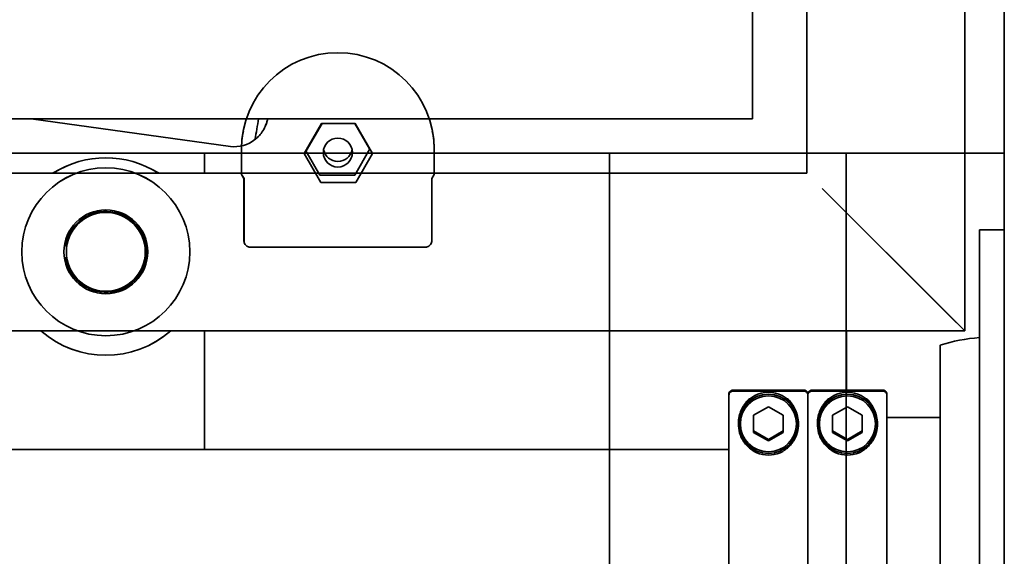
# Model space of a CAD drawing. Extents: x 789 to 2904, y -1572 to 1679.
# Drawn here: x 2403 to 2410, y -1421 to -1418 of the extents above; entities that cross this region are included whole.
import ezdxf

# ---------------------------------------------------------------- set-up
doc = ezdxf.new("R2010")
doc.units = 0
doc.header["$MEASUREMENT"] = 0
doc.layers.add('Preliminary', color=7, linetype='CONTINUOUS')
doc.layers.add('Visible Edges(Pearson)', color=7, linetype='CONTINUOUS', lineweight=35)

# ---------------------------------------------------------------- blocks, each defined once
blk = doc.blocks.new('BF30-G_SV1')
at = {"layer": 'Visible Edges(Pearson)'}
for p, q in [((3355.1228, -1408.6976), (3355.1228, -1371.1976)), ((3354.1228, -1407.6976), (3354.1228, -1372.1976)), ((3353.779, -1372.5413), (3353.779, -1407.3538)), ((3355.3728, -1440.0726), (3355.3728, -1403.6717)), ((3353.779, -1407.3538), (3333.3415, -1407.3538)), ((3349.2126, -1407.3538), (3350.4741, -1407.5299)), ((3350.9404, -1407.5737), (3351.0504, -1407.3832)), ((3351.0537, -1407.3832), (3350.9536, -1407.5564)), ((3351.0504, -1407.3832), (3351.2641, -1407.3832)), ((3351.3544, -1407.5453), (3351.2608, -1407.3832)), ((3351.2641, -1407.3832), (3351.3741, -1407.5737)), ((3348.7478, -1407.5726), (3354.1228, -1407.5726)), ((3350.3103, -1407.5726), (3350.3103, -1407.6976)), ((3350.544, -1407.5454), (3350.544, -1407.5548)), ((3350.544, -1407.707), (3350.544, -1407.5548)), ((3350.9404, -1407.5737), (3350.942, -1407.5723)), ((3351.0472, -1407.7586), (3350.9404, -1407.5737)), ((3351.0408, -1407.7115), (3350.9512, -1407.5564)), ((3351.3568, -1407.5453), (3351.2608, -1407.7115)), ((3351.3741, -1407.5737), (3351.2673, -1407.7586)), ((3351.3741, -1407.5737), (3351.3725, -1407.5723)), ((3351.764, -1407.5548), (3351.764, -1407.5454)), ((3351.764, -1407.5548), (3351.764, -1407.707)), ((3352.8728, -1407.6976), (3352.8728, -1407.5726)), ((3355.1228, -1407.5726), (3355.3728, -1407.5726)), ((3332.9978, -1407.6976), (3354.1228, -1407.6976)), ((3350.544, -1407.707), (3350.56, -1407.7325)), ((3351.2608, -1407.7115), (3351.0408, -1407.7115)), ((3351.7481, -1407.7325), (3351.764, -1407.707)), ((3350.56, -1407.7325), (3350.56, -1408.1302)), ((3351.0472, -1407.7586), (3351.0477, -1407.7567)), ((3351.2673, -1407.7586), (3351.0472, -1407.7586)), ((3351.2673, -1407.7586), (3351.2667, -1407.7567)), ((3351.7481, -1408.1302), (3351.7481, -1407.7325)), ((3355.0248, -1408.5996), (3354.2208, -1407.7956)), ((3354.2208, -1407.7956), (3355.0248, -1408.5996)), ((3355.2153, -1408.1705), (3355.2153, -1408.0571)), ((3355.3728, -1408.0571), (3355.2153, -1408.0571)), ((3350.572, -1408.1552), (3350.5782, -1408.1602)), ((3350.5982, -1408.1672), (3351.7098, -1408.1672)), ((3351.7361, -1408.1552), (3351.7298, -1408.1602)), ((3355.2153, -1408.1705), (3355.2153, -1408.9231)), ((3355.0248, -1408.5996), (3355.1228, -1408.6976)), ((3355.1228, -1408.6976), (3355.0248, -1408.5996)), ((3331.9978, -1408.6976), (3355.1228, -1408.6976)), ((3350.3103, -1408.6976), (3350.3103, -1409.4476)), ((3352.8728, -1409.4476), (3352.8728, -1408.6976)), ((3354.3728, -1409.0728), (3354.3728, -1408.6976)), ((3355.1228, -1408.6976), (3355.1228, -1408.6976)), ((3355.1228, -1408.6976), (3355.1228, -1408.6976)), ((3354.9665, -1408.7876), (3354.9665, -1410.8575)), ((3355.2153, -1410.722), (3355.2153, -1408.9231)), ((3354.1045, -1409.0785), (3353.6545, -1409.0785)), ((3354.6045, -1409.0728), (3354.1545, -1409.0728)), ((3354.6045, -1409.0785), (3354.1545, -1409.0785)), ((3353.6295, -1410.5473), (3353.6295, -1409.1036)), ((3353.7629, -1409.1266), (3353.7589, -1409.1266)), ((3354.0002, -1409.1266), (3353.9962, -1409.1266)), ((3354.1295, -1409.0978), (3354.1295, -1409.1036)), ((3354.1295, -1410.5473), (3354.1295, -1409.1036)), ((3354.1295, -1410.5473), (3354.1295, -1409.1036)), ((3354.2629, -1409.1266), (3354.2589, -1409.1266)), ((3354.5002, -1409.1266), (3354.4962, -1409.1266)), ((3354.6295, -1409.0978), (3354.6295, -1409.1036)), ((3354.6295, -1410.5473), (3354.6295, -1409.1036)), ((3353.8795, -1409.1778), (3353.7858, -1409.2319)), ((3353.9733, -1409.2319), (3353.8795, -1409.1778)), ((3354.3795, -1409.1778), (3354.2858, -1409.2319)), ((3354.4733, -1409.2319), (3354.3795, -1409.1778)), ((3353.7858, -1409.2319), (3353.7858, -1409.34)), ((3353.9733, -1409.34), (3353.9733, -1409.2319)), ((3354.2858, -1409.2319), (3354.2858, -1409.34)), ((3354.4733, -1409.34), (3354.4733, -1409.2319)), ((3354.9665, -1409.2451), (3354.6295, -1409.2451)), ((3353.692, -1409.2854), (3353.692, -1409.2732)), ((3353.7858, -1409.3305), (3353.8795, -1409.3845)), ((3353.8795, -1409.3845), (3353.9733, -1409.3305)), ((3354.067, -1409.2854), (3354.067, -1409.2732)), ((3354.192, -1409.2854), (3354.192, -1409.2732)), ((3354.2858, -1409.3305), (3354.3795, -1409.3845)), ((3354.3795, -1409.3845), (3354.4733, -1409.3305)), ((3354.567, -1409.2854), (3354.567, -1409.2732)), ((3353.7858, -1409.34), (3353.8795, -1409.3941)), ((3353.8795, -1409.3941), (3353.9733, -1409.34)), ((3353.8795, -1409.3845), (3353.8795, -1409.3941)), ((3354.2858, -1409.34), (3354.3795, -1409.3941)), ((3354.3795, -1409.3941), (3354.4733, -1409.34)), ((3354.3795, -1409.3845), (3354.3795, -1409.3941)), ((3353.6295, -1409.4476), (3347.9739, -1409.4476))]:
    blk.add_line(p, q, dxfattribs=at)
for radius in [0.5315, 0.2656, 0.25]:
    blk.add_circle((3349.6853, -1408.1966), radius, dxfattribs=at)
for centre, radius, start, end in [((3350.4967, -1407.3145), 0.2165, 264.01022, 307.63826), ((3349.6853, -1408.2266), 0.625, 57.82496, 122.17504), ((3349.6853, -1408.1966), 0.256, 188.68217, 167.23768), ((3349.6853, -1408.1966), 0.256, 167.23768, 171.31783), ((3350.5982, -1408.1352), 0.032, 231.36361, 270), ((3351.7098, -1408.1352), 0.032, 270, 308.63639), ((3349.6853, -1408.2266), 0.625, 228.90099, 311.09901), ((3355.294, -1409.8226), 1.0855, 94.15964, 107.55938)]:
    blk.add_arc(centre, radius, start, end, dxfattribs=at)
for centre, major_axis, ratio, start_param, end_param in [((3351.154, -1407.5454), (-0.61, 0), 0.999391, 3.141593, 6.283185), ((3351.154, -1407.5548), (-0.61, 0), 0.999391, 6.080515, 6.283185), ((3351.154, -1407.5548), (0.61, 0), 0.999391, 0, 0.20267), ((3351.154, -1407.5321), (-0.0917, 0), 0.999391, 0.197334, 2.944259), ((3350.592, -1408.1302), (-0.032, 0), 0.99844, 0, 0.895702), ((3351.7161, -1408.1302), (0.032, 0), 0.99844, 5.387483, 6.283185), ((3353.8795, -1409.2732), (0.1875, 0), 0.998702, 0.611735, 2.529858), ((3354.3795, -1409.2732), (0.1875, 0), 0.998702, 0.611735, 2.529858), ((3353.8795, -1409.2732), (-0.1875, 0), 0.998702, 6.032136, 6.283185), ((3353.8795, -1409.2732), (0.1875, 0), 0.998702, 0, 0.251049), ((3354.3795, -1409.2732), (-0.1875, 0), 0.998702, 6.032136, 6.283185), ((3354.3795, -1409.2732), (0.1875, 0), 0.998702, 0, 0.251049), ((3353.8795, -1409.2732), (-0.19, 0), 0.998702, 0.032907, 0.237342), ((3353.8795, -1409.2732), (0.19, 0), 0.998702, 6.045843, 6.250279), ((3354.3795, -1409.2732), (-0.19, 0), 0.998702, 0.032907, 0.237342), ((3354.3795, -1409.2732), (0.19, 0), 0.998702, 6.045843, 6.250279)]:
    blk.add_ellipse(centre, major_axis=major_axis, ratio=ratio, start_param=start_param, end_param=end_param, dxfattribs=at)
for centre, major_axis, ratio in [((3351.154, -1407.5681), (-0.0917, 0), 0.999391), ((3353.8795, -1409.2854), (0.1875, 0), 0.998702), ((3353.8795, -1409.2859), (0.1775, 0), 0.998702), ((3354.3795, -1409.2854), (0.1875, 0), 0.998702), ((3354.3795, -1409.2859), (0.1775, 0), 0.998702)]:
    blk.add_ellipse(centre, major_axis=major_axis, ratio=ratio, dxfattribs=at)
blk.add_open_spline([(3350.6526, -1407.3538), (3350.645, -1407.3969), (3350.6373, -1407.4411), (3350.6289, -1407.486)], degree=3, dxfattribs=at)
for points, knots in [([(3350.7097, -1407.3538), (3350.7081, -1407.362), (3350.706, -1407.3706), (3350.7008, -1407.3874), (3350.6977, -1407.3955), (3350.6885, -1407.4161), (3350.6812, -1407.4285), (3350.6738, -1407.4392)], [1.5112008, 1.5112008, 1.5112008, 1.5112008, 1.5740724, 1.5740724, 1.641866, 1.641866, 1.7762598, 1.7762598, 1.7762598, 1.7762598]), ([(3350.6289, -1407.486), (3350.6341, -1407.482), (3350.6392, -1407.4777), (3350.6539, -1407.4641), (3350.662, -1407.4546), (3350.6701, -1407.4443), (3350.6722, -1407.4415), (3350.6738, -1407.4392)], [0.4629694, 0.4629694, 0.4629694, 0.4629694, 0.4956341, 0.4956341, 0.5651444, 0.5651444, 0.5955445, 0.5955445, 0.5955445, 0.5955445]), ([(3349.4262, -1408.138), (3349.427, -1408.138), (3349.4279, -1408.1381), (3349.43, -1408.1382), (3349.4314, -1408.1384), (3349.4334, -1408.1388), (3349.4343, -1408.139), (3349.4354, -1408.1395), (3349.4356, -1408.1398), (3349.4356, -1408.14)], [0.23041566, 0.23041566, 0.23041566, 0.23041566, 0.23655821, 0.23655821, 0.24758719, 0.24758719, 0.25855142, 0.25855142, 0.26969527, 0.26969527, 0.26969527, 0.26969527]), ([(3349.4322, -1408.1579), (3349.4322, -1408.1582), (3349.4318, -1408.1585), (3349.4306, -1408.159), (3349.4296, -1408.1592), (3349.4274, -1408.1596), (3349.426, -1408.1598), (3349.4239, -1408.1599), (3349.423, -1408.1599), (3349.4222, -1408.16)], [0.08934458, 0.08934458, 0.08934458, 0.08934458, 0.10057793, 0.10057793, 0.11192634, 0.11192634, 0.12322669, 0.12322669, 0.129229, 0.129229, 0.129229, 0.129229]), ([(3349.4322, -1408.2352), (3349.4322, -1408.235), (3349.4318, -1408.2347), (3349.4306, -1408.2342), (3349.4296, -1408.2339), (3349.4274, -1408.2336), (3349.426, -1408.2334), (3349.4239, -1408.2333), (3349.423, -1408.2332), (3349.4222, -1408.2332)], [0.08934458, 0.08934458, 0.08934458, 0.08934458, 0.10057793, 0.10057793, 0.11192633, 0.11192633, 0.12322669, 0.12322669, 0.129229, 0.129229, 0.129229, 0.129229]), ([(3353.6295, -1409.1036), (3353.6295, -1409.1005), (3353.6303, -1409.0968), (3353.6326, -1409.0911), (3353.6347, -1409.088), (3353.639, -1409.0837), (3353.6421, -1409.0816), (3353.6478, -1409.0792), (3353.6514, -1409.0785), (3353.6545, -1409.0785)], [-0.09417928, -0.09417928, -0.09417928, -0.09417928, -0.07057634, -0.07057634, -0.04701122, -0.04701122, -0.02348866, -0.02348866, 0, 0, 0, 0]), ([(3354.1045, -1409.0785), (3354.1076, -1409.0785), (3354.1112, -1409.0792), (3354.1169, -1409.0816), (3354.12, -1409.0837), (3354.1244, -1409.088), (3354.1264, -1409.0911), (3354.1288, -1409.0968), (3354.1295, -1409.1005), (3354.1295, -1409.1036)], [-0.37673388, -0.37673388, -0.37673388, -0.37673388, -0.35324522, -0.35324522, -0.32972266, -0.32972266, -0.30615754, -0.30615754, -0.2825546, -0.2825546, -0.2825546, -0.2825546]), ([(3354.1545, -1409.0728), (3354.1514, -1409.0728), (3354.1478, -1409.0735), (3354.1421, -1409.0759), (3354.139, -1409.0779), (3354.1347, -1409.0823), (3354.1326, -1409.0854), (3354.1303, -1409.0911), (3354.1295, -1409.0947), (3354.1295, -1409.0978)], [-0.37673388, -0.37673388, -0.37673388, -0.37673388, -0.35324522, -0.35324522, -0.32972266, -0.32972266, -0.30615754, -0.30615754, -0.2825546, -0.2825546, -0.2825546, -0.2825546]), ([(3354.1295, -1409.1036), (3354.1295, -1409.1005), (3354.1303, -1409.0968), (3354.1326, -1409.0911), (3354.1347, -1409.088), (3354.139, -1409.0837), (3354.1421, -1409.0816), (3354.1478, -1409.0792), (3354.1514, -1409.0785), (3354.1545, -1409.0785)], [-0.09417928, -0.09417928, -0.09417928, -0.09417928, -0.07057634, -0.07057634, -0.04701122, -0.04701122, -0.02348866, -0.02348866, 0, 0, 0, 0]), ([(3354.6295, -1409.0978), (3354.6295, -1409.0947), (3354.6288, -1409.0911), (3354.6264, -1409.0854), (3354.6244, -1409.0823), (3354.62, -1409.0779), (3354.6169, -1409.0759), (3354.6112, -1409.0735), (3354.6076, -1409.0728), (3354.6045, -1409.0728)], [-0.09417928, -0.09417928, -0.09417928, -0.09417928, -0.07057634, -0.07057634, -0.04701122, -0.04701122, -0.02348866, -0.02348866, 0, 0, 0, 0]), ([(3354.6045, -1409.0785), (3354.6076, -1409.0785), (3354.6112, -1409.0792), (3354.6169, -1409.0816), (3354.62, -1409.0837), (3354.6244, -1409.088), (3354.6264, -1409.0911), (3354.6288, -1409.0968), (3354.6295, -1409.1005), (3354.6295, -1409.1036)], [-0.37673388, -0.37673388, -0.37673388, -0.37673388, -0.35324522, -0.35324522, -0.32972266, -0.32972266, -0.30615754, -0.30615754, -0.2825546, -0.2825546, -0.2825546, -0.2825546]), ([(3353.7589, -1409.1266), (3353.7427, -1409.1419), (3353.7278, -1409.1605), (3353.7038, -1409.205), (3353.6946, -1409.2311), (3353.6891, -1409.2765), (3353.6888, -1409.295), (3353.694, -1409.3335), (3353.6996, -1409.3534), (3353.7122, -1409.3809), (3353.7177, -1409.391), (3353.731, -1409.4105), (3353.7387, -1409.4198), (3353.7624, -1409.4438), (3353.783, -1409.4586), (3353.8293, -1409.4785), (3353.855, -1409.4837), (3353.8795, -1409.4837), (3353.904, -1409.4837), (3353.9298, -1409.4785), (3353.9761, -1409.4586), (3353.9966, -1409.4438), (3354.0203, -1409.4198), (3354.0281, -1409.4105), (3354.0414, -1409.391), (3354.0469, -1409.3809), (3354.0594, -1409.3534), (3354.065, -1409.3335), (3354.0702, -1409.295), (3354.0699, -1409.2765), (3354.0644, -1409.2311), (3354.0553, -1409.205), (3354.0312, -1409.1605), (3354.0163, -1409.1419), (3354.0002, -1409.1266)], [-1.602477, -1.602477, -1.602477, -1.602477, -1.270664, -1.270664, -0.930853, -0.930853, -0.74627, -0.74627, -0.561686, -0.561686, -0.467409, -0.467409, -0.373132, -0.373132, -0.186566, -0.186566, 0, 0, 0, 0.186566, 0.186566, 0.373132, 0.373132, 0.467409, 0.467409, 0.561686, 0.561686, 0.74627, 0.74627, 0.930853, 0.930853, 1.270664, 1.270664, 1.602477, 1.602477, 1.602477, 1.602477]), ([(3354.2589, -1409.1266), (3354.2427, -1409.1419), (3354.2278, -1409.1605), (3354.2038, -1409.205), (3354.1946, -1409.2311), (3354.1891, -1409.2765), (3354.1888, -1409.295), (3354.194, -1409.3335), (3354.1996, -1409.3534), (3354.2122, -1409.3809), (3354.2177, -1409.391), (3354.231, -1409.4105), (3354.2387, -1409.4198), (3354.2624, -1409.4438), (3354.283, -1409.4586), (3354.3293, -1409.4785), (3354.355, -1409.4837), (3354.3795, -1409.4837), (3354.404, -1409.4837), (3354.4298, -1409.4785), (3354.4761, -1409.4586), (3354.4966, -1409.4438), (3354.5203, -1409.4198), (3354.5281, -1409.4105), (3354.5414, -1409.391), (3354.5469, -1409.3809), (3354.5594, -1409.3534), (3354.565, -1409.3335), (3354.5702, -1409.295), (3354.5699, -1409.2765), (3354.5644, -1409.2311), (3354.5553, -1409.205), (3354.5312, -1409.1605), (3354.5163, -1409.1419), (3354.5002, -1409.1266)], [-1.602477, -1.602477, -1.602477, -1.602477, -1.270664, -1.270664, -0.930853, -0.930853, -0.74627, -0.74627, -0.561686, -0.561686, -0.467409, -0.467409, -0.373132, -0.373132, -0.186566, -0.186566, 0, 0, 0, 0.186566, 0.186566, 0.373132, 0.373132, 0.467409, 0.467409, 0.561686, 0.561686, 0.74627, 0.74627, 0.930853, 0.930853, 1.270664, 1.270664, 1.602477, 1.602477, 1.602477, 1.602477])]:
    blk.add_open_spline(points, degree=3, knots=knots, dxfattribs=at)
blk = doc.blocks.new('BF30-G - LH LOAD_SV1')
at = {"layer": 'Visible Edges(Pearson)'}
for p, q in [((3204.6688, -1430.4858), (3204.6688, -1392.9858)), ((3203.6688, -1429.4858), (3203.6688, -1393.9858)), ((3203.3251, -1394.3296), (3203.3251, -1429.1421)), ((3204.9188, -1461.8608), (3204.9188, -1422.3296)), ((3204.9188, -1461.8608), (3204.9188, -1425.46)), ((3203.3251, -1429.1421), (3182.8876, -1429.1421)), ((3198.7587, -1429.1421), (3200.0202, -1429.3181)), ((3200.4865, -1429.3619), (3200.5965, -1429.1715)), ((3200.5997, -1429.1715), (3200.4997, -1429.3447)), ((3200.5965, -1429.1715), (3200.8101, -1429.1715)), ((3200.9005, -1429.3335), (3200.8069, -1429.1715)), ((3200.8101, -1429.1715), (3200.9202, -1429.3619)), ((3200.0901, -1429.3337), (3200.0901, -1429.3431)), ((3200.9029, -1429.3335), (3200.8069, -1429.4997)), ((3201.3101, -1429.3431), (3201.3101, -1429.3337)), ((3193.7163, -1429.3608), (3200.0901, -1429.3608)), ((3198.2938, -1429.3608), (3203.6688, -1429.3608)), ((3199.8563, -1429.3608), (3199.8563, -1429.4858)), ((3200.0901, -1429.4952), (3200.0901, -1429.3431)), ((3200.4865, -1429.3619), (3200.4881, -1429.3606)), ((3200.5933, -1429.5468), (3200.4865, -1429.3619)), ((3200.5868, -1429.4997), (3200.4973, -1429.3447)), ((3200.6178, -1429.3608), (3200.7824, -1429.3608)), ((3200.9202, -1429.3619), (3200.8133, -1429.5468)), ((3200.9202, -1429.3619), (3200.9186, -1429.3606)), ((3201.3101, -1429.3431), (3201.3101, -1429.4952)), ((3201.3101, -1429.3608), (3204.9188, -1429.3608)), ((3202.4188, -1434.507), (3202.4188, -1429.3608)), ((3202.4188, -1429.4858), (3202.4188, -1429.3608)), ((3203.9188, -1434.8494), (3203.9188, -1429.3608)), ((3204.6688, -1429.3608), (3204.9188, -1429.3608)), ((3182.5438, -1429.4858), (3203.6688, -1429.4858)), ((3200.0901, -1429.4952), (3200.106, -1429.5207)), ((3200.106, -1429.5207), (3200.106, -1429.9185)), ((3200.8069, -1429.4997), (3200.5868, -1429.4997)), ((3201.2941, -1429.5207), (3201.3101, -1429.4952)), ((3201.2941, -1429.9185), (3201.2941, -1429.5207)), ((3200.5933, -1429.5468), (3200.5938, -1429.545)), ((3200.8133, -1429.5468), (3200.5933, -1429.5468)), ((3200.8133, -1429.5468), (3200.8128, -1429.545)), ((3203.7668, -1429.5838), (3204.5708, -1430.3878)), ((3204.5708, -1430.3878), (3203.7668, -1429.5838)), ((3204.7614, -1429.9587), (3204.7614, -1429.8453)), ((3204.9188, -1429.8453), (3204.7614, -1429.8453)), ((3200.118, -1429.9434), (3200.1243, -1429.9485)), ((3200.1443, -1429.9555), (3201.2559, -1429.9555)), ((3201.2821, -1429.9434), (3201.2759, -1429.9485)), ((3204.7614, -1429.9587), (3204.7614, -1430.7114)), ((3204.6688, -1430.4858), (3204.5708, -1430.3878)), ((3204.5708, -1430.3878), (3204.6688, -1430.4858)), ((3181.5438, -1430.4858), (3204.6688, -1430.4858)), ((3199.8563, -1430.4858), (3199.8563, -1431.2358)), ((3202.4188, -1431.2358), (3202.4188, -1430.4858)), ((3203.9188, -1430.861), (3203.9188, -1430.4858)), ((3204.6688, -1430.4858), (3204.6688, -1430.4858)), ((3204.6688, -1430.4858), (3204.6688, -1430.4858)), ((3204.5126, -1430.5759), (3204.5126, -1432.6458)), ((3204.7614, -1432.5103), (3204.7614, -1430.7114)), ((3203.1756, -1430.8861), (3203.1756, -1430.8918)), ((3203.1756, -1432.3356), (3203.1756, -1430.8918)), ((3203.6506, -1430.861), (3203.2006, -1430.861)), ((3203.6506, -1430.8668), (3203.2006, -1430.8668)), ((3203.6756, -1430.8861), (3203.6756, -1430.8918)), ((3203.6756, -1432.3356), (3203.6756, -1430.8918)), ((3203.6756, -1432.3356), (3203.6756, -1430.8918)), ((3204.1506, -1430.8668), (3203.7006, -1430.8668)), ((3204.1756, -1432.3356), (3204.1756, -1430.8918)), ((3203.3089, -1430.9149), (3203.305, -1430.9149)), ((3203.5462, -1430.9149), (3203.5423, -1430.9149)), ((3203.8089, -1430.9149), (3203.805, -1430.9149)), ((3204.0462, -1430.9149), (3204.0423, -1430.9149)), ((3203.4256, -1430.9661), (3203.3318, -1431.0201)), ((3203.3318, -1431.0201), (3203.3318, -1431.1283)), ((3203.5193, -1431.0201), (3203.4256, -1430.9661)), ((3203.5193, -1431.1283), (3203.5193, -1431.0201)), ((3203.9256, -1430.9661), (3203.8318, -1431.0201)), ((3203.8318, -1431.0201), (3203.8318, -1431.1283)), ((3204.0193, -1431.0201), (3203.9256, -1430.9661)), ((3204.0193, -1431.1283), (3204.0193, -1431.0201)), ((3203.2381, -1431.0737), (3203.2381, -1431.0615)), ((3203.6131, -1431.0737), (3203.6131, -1431.0615)), ((3203.7381, -1431.0737), (3203.7381, -1431.0615)), ((3204.1131, -1431.0737), (3204.1131, -1431.0615)), ((3204.5126, -1431.0333), (3204.1756, -1431.0333)), ((3203.3318, -1431.1187), (3203.4256, -1431.1728)), ((3203.3318, -1431.1283), (3203.4256, -1431.1823)), ((3203.4256, -1431.1728), (3203.5193, -1431.1187)), ((3203.4256, -1431.1823), (3203.5193, -1431.1283)), ((3203.8318, -1431.1187), (3203.9256, -1431.1728)), ((3203.8318, -1431.1283), (3203.9256, -1431.1823)), ((3203.9256, -1431.1728), (3204.0193, -1431.1187)), ((3203.9256, -1431.1823), (3204.0193, -1431.1283)), ((3203.4256, -1431.1728), (3203.4256, -1431.1823)), ((3203.9256, -1431.1728), (3203.9256, -1431.1823)), ((3203.1756, -1431.2358), (3197.5199, -1431.2358))]:
    blk.add_line(p, q, dxfattribs=at)
for radius in [0.5315, 0.2656]:
    blk.add_circle((3199.2313, -1429.9848), radius, dxfattribs=at)
for centre, radius, start, end in [((3200.0428, -1429.1028), 0.2165, 264.01022, 307.63826), ((3199.2313, -1430.0148), 0.625, 57.82496, 122.17504), ((3199.2313, -1429.9848), 0.256, 188.68217, 167.23768), ((3199.2313, -1429.9848), 0.256, 167.23768, 171.31783), ((3200.1443, -1429.9235), 0.032, 231.36361, 270), ((3201.2559, -1429.9235), 0.032, 270, 308.63639), ((3199.2313, -1430.0148), 0.625, 228.90099, 311.09901), ((3204.8401, -1431.6108), 1.0855, 94.15964, 107.55938)]:
    blk.add_arc(centre, radius, start, end, dxfattribs=at)
for centre, major_axis, ratio, start_param, end_param in [((3200.7001, -1429.3337), (-0.61, 0), 0.999391, 3.141593, 6.283185), ((3200.7001, -1429.3431), (-0.61, 0), 0.999391, 6.080515, 6.283185), ((3200.7001, -1429.3431), (0.61, 0), 0.999391, 0, 0.20267), ((3200.7001, -1429.3204), (-0.0917, 0), 0.999391, 0.197334, 2.944259), ((3200.1381, -1429.9185), (-0.032, 0), 0.99844, 0, 0.895702), ((3201.2621, -1429.9185), (0.032, 0), 0.99844, 5.387483, 6.283185), ((3203.4256, -1431.0615), (0.1875, 0), 0.998702, 0.611735, 2.529858), ((3203.9256, -1431.0615), (0.1875, 0), 0.998702, 0.611735, 2.529858), ((3203.4256, -1431.0615), (-0.1875, 0), 0.998702, 6.032136, 6.283185), ((3203.4256, -1431.0615), (0.1875, 0), 0.998702, 0, 0.251049), ((3203.9256, -1431.0615), (-0.1875, 0), 0.998702, 6.032136, 6.283185), ((3203.9256, -1431.0615), (0.1875, 0), 0.998702, 0, 0.251049), ((3203.4256, -1431.0615), (-0.19, 0), 0.998702, 0.032907, 0.237342), ((3203.4256, -1431.0615), (0.19, 0), 0.998702, 6.045843, 6.250279), ((3203.9256, -1431.0615), (-0.19, 0), 0.998702, 0.032907, 0.237342), ((3203.9256, -1431.0615), (0.19, 0), 0.998702, 6.045843, 6.250279)]:
    blk.add_ellipse(centre, major_axis=major_axis, ratio=ratio, start_param=start_param, end_param=end_param, dxfattribs=at)
for centre, major_axis, ratio in [((3200.7001, -1429.3563), (-0.0917, 0), 0.999391), ((3203.4256, -1431.0737), (0.1875, 0), 0.998702), ((3203.4256, -1431.0742), (0.1775, 0), 0.998702), ((3203.9256, -1431.0737), (0.1875, 0), 0.998702), ((3203.9256, -1431.0742), (0.1775, 0), 0.998702)]:
    blk.add_ellipse(centre, major_axis=major_axis, ratio=ratio, dxfattribs=at)
blk.add_open_spline([(3200.1986, -1429.1421), (3200.1911, -1429.1852), (3200.1834, -1429.2294), (3200.175, -1429.2742)], degree=3, dxfattribs=at)
for points, knots in [([(3200.2557, -1429.1421), (3200.2542, -1429.1503), (3200.2521, -1429.1588), (3200.2469, -1429.1756), (3200.2437, -1429.1838), (3200.2346, -1429.2044), (3200.2273, -1429.2167), (3200.2198, -1429.2274)], [1.5112008, 1.5112008, 1.5112008, 1.5112008, 1.5740724, 1.5740724, 1.641866, 1.641866, 1.7762598, 1.7762598, 1.7762598, 1.7762598]), ([(3200.175, -1429.2742), (3200.1802, -1429.2702), (3200.1852, -1429.266), (3200.2, -1429.2523), (3200.2081, -1429.2429), (3200.2161, -1429.2326), (3200.2182, -1429.2297), (3200.2198, -1429.2274)], [0.4629694, 0.4629694, 0.4629694, 0.4629694, 0.4956341, 0.4956341, 0.5651444, 0.5651444, 0.5955445, 0.5955445, 0.5955445, 0.5955445]), ([(3198.9783, -1429.9462), (3198.9782, -1429.9464), (3198.9778, -1429.9467), (3198.9767, -1429.9472), (3198.9756, -1429.9475), (3198.9735, -1429.9478), (3198.972, -1429.948), (3198.9699, -1429.9482), (3198.9691, -1429.9482), (3198.9682, -1429.9482)], [0.08934458, 0.08934458, 0.08934458, 0.08934458, 0.10057793, 0.10057793, 0.11192634, 0.11192634, 0.12322669, 0.12322669, 0.129229, 0.129229, 0.129229, 0.129229]), ([(3198.9722, -1429.9263), (3198.9731, -1429.9263), (3198.974, -1429.9263), (3198.976, -1429.9265), (3198.9775, -1429.9266), (3198.9795, -1429.927), (3198.9804, -1429.9273), (3198.9814, -1429.9277), (3198.9817, -1429.928), (3198.9817, -1429.9283)], [0.23041566, 0.23041566, 0.23041566, 0.23041566, 0.23655821, 0.23655821, 0.24758719, 0.24758719, 0.25855142, 0.25855142, 0.26969527, 0.26969527, 0.26969527, 0.26969527]), ([(3198.9783, -1430.0235), (3198.9782, -1430.0232), (3198.9778, -1430.0229), (3198.9767, -1430.0225), (3198.9756, -1430.0222), (3198.9735, -1430.0218), (3198.972, -1430.0217), (3198.9699, -1430.0215), (3198.9691, -1430.0215), (3198.9682, -1430.0215)], [0.08934458, 0.08934458, 0.08934458, 0.08934458, 0.10057793, 0.10057793, 0.11192633, 0.11192633, 0.12322669, 0.12322669, 0.129229, 0.129229, 0.129229, 0.129229]), ([(3203.2006, -1430.861), (3203.1975, -1430.861), (3203.1939, -1430.8618), (3203.1882, -1430.8641), (3203.1851, -1430.8662), (3203.1807, -1430.8705), (3203.1787, -1430.8736), (3203.1763, -1430.8793), (3203.1756, -1430.883), (3203.1756, -1430.8861)], [-0.37673388, -0.37673388, -0.37673388, -0.37673388, -0.35324522, -0.35324522, -0.32972266, -0.32972266, -0.30615754, -0.30615754, -0.2825546, -0.2825546, -0.2825546, -0.2825546]), ([(3203.1756, -1430.8918), (3203.1756, -1430.8887), (3203.1763, -1430.8851), (3203.1787, -1430.8794), (3203.1807, -1430.8763), (3203.1851, -1430.8719), (3203.1882, -1430.8699), (3203.1939, -1430.8675), (3203.1975, -1430.8668), (3203.2006, -1430.8668)], [-0.09417928, -0.09417928, -0.09417928, -0.09417928, -0.07057634, -0.07057634, -0.04701122, -0.04701122, -0.02348866, -0.02348866, 0, 0, 0, 0]), ([(3203.6756, -1430.8861), (3203.6756, -1430.883), (3203.6749, -1430.8793), (3203.6725, -1430.8736), (3203.6704, -1430.8705), (3203.6661, -1430.8662), (3203.663, -1430.8641), (3203.6573, -1430.8618), (3203.6537, -1430.861), (3203.6506, -1430.861)], [-0.09417928, -0.09417928, -0.09417928, -0.09417928, -0.07057634, -0.07057634, -0.04701122, -0.04701122, -0.02348866, -0.02348866, 0, 0, 0, 0]), ([(3203.6506, -1430.8668), (3203.6537, -1430.8668), (3203.6573, -1430.8675), (3203.663, -1430.8699), (3203.6661, -1430.8719), (3203.6704, -1430.8763), (3203.6725, -1430.8794), (3203.6749, -1430.8851), (3203.6756, -1430.8887), (3203.6756, -1430.8918)], [-0.37673388, -0.37673388, -0.37673388, -0.37673388, -0.35324522, -0.35324522, -0.32972266, -0.32972266, -0.30615754, -0.30615754, -0.2825546, -0.2825546, -0.2825546, -0.2825546]), ([(3203.6756, -1430.8918), (3203.6756, -1430.8887), (3203.6763, -1430.8851), (3203.6787, -1430.8794), (3203.6807, -1430.8763), (3203.6851, -1430.8719), (3203.6882, -1430.8699), (3203.6939, -1430.8675), (3203.6975, -1430.8668), (3203.7006, -1430.8668)], [-0.09417928, -0.09417928, -0.09417928, -0.09417928, -0.07057634, -0.07057634, -0.04701122, -0.04701122, -0.02348866, -0.02348866, 0, 0, 0, 0]), ([(3204.1506, -1430.8668), (3204.1537, -1430.8668), (3204.1573, -1430.8675), (3204.163, -1430.8699), (3204.1661, -1430.8719), (3204.1704, -1430.8763), (3204.1725, -1430.8794), (3204.1749, -1430.8851), (3204.1756, -1430.8887), (3204.1756, -1430.8918)], [-0.37673388, -0.37673388, -0.37673388, -0.37673388, -0.35324522, -0.35324522, -0.32972266, -0.32972266, -0.30615754, -0.30615754, -0.2825546, -0.2825546, -0.2825546, -0.2825546]), ([(3203.305, -1430.9149), (3203.2888, -1430.9301), (3203.2739, -1430.9488), (3203.2498, -1430.9933), (3203.2407, -1431.0193), (3203.2352, -1431.0647), (3203.2349, -1431.0833), (3203.2401, -1431.1217), (3203.2457, -1431.1417), (3203.2583, -1431.1691), (3203.2638, -1431.1792), (3203.277, -1431.1987), (3203.2848, -1431.2081), (3203.3085, -1431.2321), (3203.329, -1431.2468), (3203.3754, -1431.2668), (3203.4011, -1431.272), (3203.4256, -1431.272), (3203.4501, -1431.272), (3203.4758, -1431.2668), (3203.5222, -1431.2468), (3203.5427, -1431.2321), (3203.5664, -1431.2081), (3203.5742, -1431.1987), (3203.5874, -1431.1792), (3203.5929, -1431.1691), (3203.6055, -1431.1417), (3203.6111, -1431.1217), (3203.6163, -1431.0833), (3203.616, -1431.0647), (3203.6105, -1431.0193), (3203.6014, -1430.9933), (3203.5773, -1430.9488), (3203.5624, -1430.9301), (3203.5462, -1430.9149)], [-1.602477, -1.602477, -1.602477, -1.602477, -1.270664, -1.270664, -0.930853, -0.930853, -0.74627, -0.74627, -0.561686, -0.561686, -0.467409, -0.467409, -0.373132, -0.373132, -0.186566, -0.186566, 0, 0, 0, 0.186566, 0.186566, 0.373132, 0.373132, 0.467409, 0.467409, 0.561686, 0.561686, 0.74627, 0.74627, 0.930853, 0.930853, 1.270664, 1.270664, 1.602477, 1.602477, 1.602477, 1.602477]), ([(3203.805, -1430.9149), (3203.7888, -1430.9301), (3203.7739, -1430.9488), (3203.7498, -1430.9933), (3203.7407, -1431.0193), (3203.7352, -1431.0647), (3203.7349, -1431.0833), (3203.7401, -1431.1217), (3203.7457, -1431.1417), (3203.7583, -1431.1691), (3203.7638, -1431.1792), (3203.777, -1431.1987), (3203.7848, -1431.2081), (3203.8085, -1431.2321), (3203.829, -1431.2468), (3203.8754, -1431.2668), (3203.9011, -1431.272), (3203.9256, -1431.272), (3203.9501, -1431.272), (3203.9758, -1431.2668), (3204.0222, -1431.2468), (3204.0427, -1431.2321), (3204.0664, -1431.2081), (3204.0742, -1431.1987), (3204.0874, -1431.1792), (3204.0929, -1431.1691), (3204.1055, -1431.1417), (3204.1111, -1431.1217), (3204.1163, -1431.0833), (3204.116, -1431.0647), (3204.1105, -1431.0193), (3204.1014, -1430.9933), (3204.0773, -1430.9488), (3204.0624, -1430.9301), (3204.0462, -1430.9149)], [-1.602477, -1.602477, -1.602477, -1.602477, -1.270664, -1.270664, -0.930853, -0.930853, -0.74627, -0.74627, -0.561686, -0.561686, -0.467409, -0.467409, -0.373132, -0.373132, -0.186566, -0.186566, 0, 0, 0, 0.186566, 0.186566, 0.373132, 0.373132, 0.467409, 0.467409, 0.561686, 0.561686, 0.74627, 0.74627, 0.930853, 0.930853, 1.270664, 1.270664, 1.602477, 1.602477, 1.602477, 1.602477])]:
    blk.add_open_spline(points, degree=3, knots=knots, dxfattribs=at)

msp = doc.modelspace()

# ---------------------------------------------------------------- block references
at = {"layer": 'Preliminary', "color": 7, "linetype": 'Continuous'}
for name, p in [('BF30-G_SV1', (-945.6917, -10.8984)), ('BF30-G - LH LOAD_SV1', (-795.2378, 10.8899))]:
    msp.add_blockref(name, p, dxfattribs=at)

doc.saveas('drawing.dxf')
